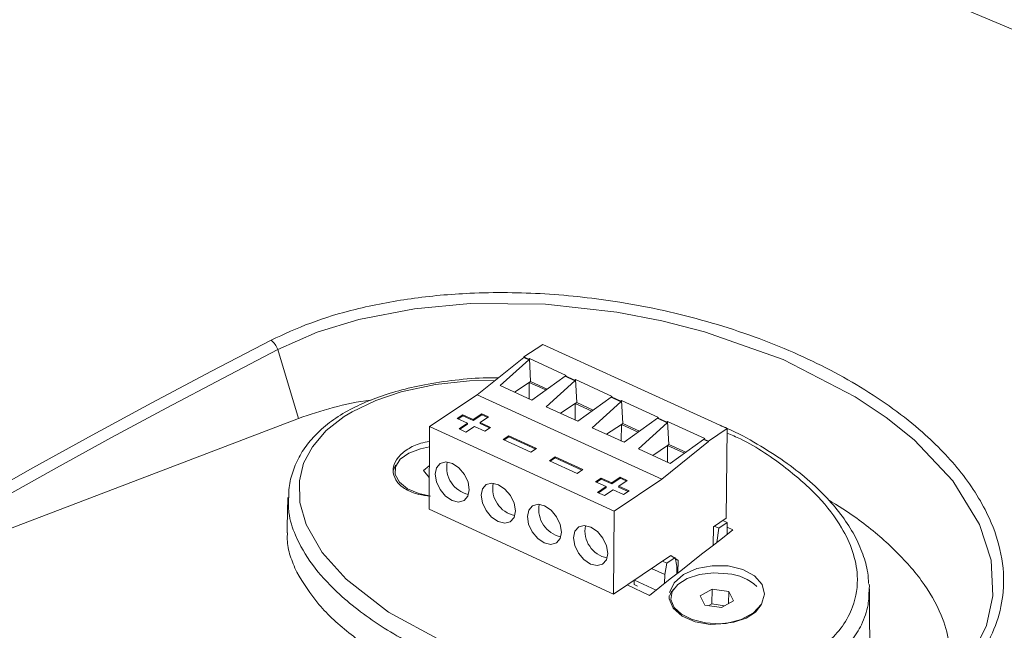
# Model space of a CAD drawing. Extents: x 50 to 1580, y 32 to 1195.
# Drawn here: x 1245 to 1322, y 1007 to 1054 of the extents above; entities that cross this region are included whole.
import ezdxf

# ---------------------------------------------------------------- set-up
doc = ezdxf.new("R2010")
doc.units = 0
doc.header["$LTSCALE"] = 40
doc.header["$MEASUREMENT"] = 0

msp = doc.modelspace()

# ---------------------------------------------------------------- linework, layer by layer
at = {"color": 7, "linetype": 'Continuous', "lineweight": 15}
for p, q in [((1284.292, 1028.172), (1285.75, 1029.137)), ((1285.75, 1029.137), (1300.046, 1022.632)), ((1265.223, 1028.749), (1266.821, 1023.422)), ((1280.674, 1025.239), (1284.292, 1028.134)), ((1282.437, 1025.953), (1284.669, 1027.962)), ((1284.292, 1028.172), (1284.648, 1028.01)), ((1284.292, 1028.134), (1284.292, 1028.172)), ((1284.292, 1028.134), (1284.669, 1027.962)), ((1284.707, 1028.049), (1284.648, 1028.01)), ((1284.669, 1027.962), (1284.648, 1028.01)), ((1287.558, 1026.75), (1284.707, 1028.049)), ((1284.809, 1026.275), (1284.707, 1028.049)), ((1287.558, 1026.75), (1287.5, 1026.711)), ((1284.702, 1026.204), (1283.554, 1025.443)), ((1284.692, 1024.924), (1284.702, 1026.204)), ((1284.809, 1026.275), (1284.702, 1026.204)), ((1285.989, 1025.617), (1284.702, 1026.204)), ((1286.091, 1025.69), (1284.809, 1026.275)), ((1287.479, 1026.682), (1284.892, 1024.833)), ((1286.004, 1024.325), (1288.234, 1026.338)), ((1287.5, 1026.711), (1287.479, 1026.682)), ((1287.479, 1026.682), (1288.234, 1026.338)), ((1287.5, 1026.711), (1288.213, 1026.386)), ((1288.272, 1026.425), (1288.213, 1026.386)), ((1288.234, 1026.338), (1288.213, 1026.386)), ((1291.129, 1025.124), (1288.272, 1026.425)), ((1288.374, 1024.649), (1288.272, 1026.425)), ((1276.972, 1022.788), (1280.674, 1025.239)), ((1280.674, 1025.239), (1294.98, 1018.705)), ((1284.892, 1024.833), (1282.437, 1025.953)), ((1288.267, 1024.578), (1287.12, 1023.816)), ((1288.256, 1023.297), (1288.267, 1024.578)), ((1288.374, 1024.649), (1288.267, 1024.578)), ((1289.56, 1023.989), (1288.267, 1024.578)), ((1289.662, 1024.062), (1288.374, 1024.649)), ((1291.049, 1025.056), (1288.463, 1023.203)), ((1289.577, 1022.694), (1291.806, 1024.711)), ((1291.07, 1025.085), (1291.049, 1025.056)), ((1291.049, 1025.056), (1291.806, 1024.711)), ((1291.129, 1025.124), (1291.07, 1025.085)), ((1291.07, 1025.085), (1291.785, 1024.759)), ((1291.844, 1024.798), (1291.785, 1024.759)), ((1291.806, 1024.711), (1291.785, 1024.759)), ((1294.706, 1023.494), (1291.844, 1024.798)), ((1291.947, 1023.021), (1291.844, 1024.798)), ((1279.557, 1023.701), (1279.117, 1023.41)), ((1279.556, 1023.624), (1279.557, 1023.701)), ((1280.359, 1023.334), (1279.557, 1023.701)), ((1281.018, 1023.771), (1280.359, 1023.334)), ((1281.018, 1023.694), (1280.359, 1023.257)), ((1281.553, 1023.527), (1281.018, 1023.771)), ((1281.018, 1023.694), (1281.018, 1023.771)), ((1281.484, 1023.481), (1281.018, 1023.694)), ((1288.463, 1023.203), (1286.004, 1024.325)), ((1231.008, 1009.761), (1266.821, 1023.422)), ((1279.117, 1023.41), (1279.92, 1023.043)), ((1279.556, 1023.624), (1279.186, 1023.379)), ((1279.92, 1023.043), (1279.26, 1022.606)), ((1279.919, 1022.966), (1279.329, 1022.574)), ((1280.359, 1023.257), (1279.556, 1023.624)), ((1279.919, 1022.966), (1279.92, 1023.043)), ((1280.359, 1023.257), (1280.359, 1023.334)), ((1280.894, 1023.09), (1281.553, 1023.527)), ((1281.697, 1022.723), (1280.894, 1023.09)), ((1280.894, 1023.012), (1280.894, 1023.09)), ((1281.628, 1022.677), (1280.894, 1023.012)), ((1291.839, 1022.949), (1290.693, 1022.185)), ((1291.827, 1021.668), (1291.839, 1022.949)), ((1291.947, 1023.021), (1291.839, 1022.949)), ((1293.138, 1022.357), (1291.839, 1022.949)), ((1293.24, 1022.431), (1291.947, 1023.021)), ((1294.627, 1023.426), (1292.041, 1021.57)), ((1293.158, 1021.061), (1295.385, 1023.081)), ((1294.648, 1023.455), (1294.627, 1023.426)), ((1294.627, 1023.426), (1295.385, 1023.081)), ((1294.706, 1023.494), (1294.648, 1023.455)), ((1294.648, 1023.455), (1295.364, 1023.129)), ((1295.423, 1023.168), (1295.364, 1023.129)), ((1295.385, 1023.081), (1295.364, 1023.129)), ((1295.526, 1021.389), (1295.423, 1023.168)), ((1298.291, 1021.862), (1295.423, 1023.168)), ((1276.938, 1016.383), (1276.972, 1022.788)), ((1276.972, 1022.788), (1291.286, 1016.234)), ((1279.26, 1022.606), (1279.795, 1022.361)), ((1279.795, 1022.361), (1280.455, 1022.798)), ((1280.455, 1022.798), (1281.257, 1022.431)), ((1281.257, 1022.431), (1281.697, 1022.723)), ((1292.041, 1021.57), (1289.577, 1022.694)), ((1298.591, 1021.659), (1300.046, 1022.632)), ((1300.046, 1022.632), (1299.959, 1015.686)), ((1283.125, 1022.069), (1282.686, 1021.778)), ((1282.686, 1021.778), (1284.83, 1020.797)), ((1283.125, 1021.992), (1282.754, 1021.746)), ((1285.269, 1021.089), (1283.125, 1022.069)), ((1283.125, 1021.992), (1283.125, 1022.069)), ((1285.2, 1021.043), (1283.125, 1021.992)), ((1294.98, 1018.705), (1298.591, 1021.62)), ((1298.211, 1021.793), (1295.626, 1019.934)), ((1298.233, 1021.823), (1298.211, 1021.793)), ((1298.211, 1021.793), (1298.591, 1021.62)), ((1298.291, 1021.862), (1298.233, 1021.823)), ((1298.233, 1021.823), (1298.591, 1021.659)), ((1298.591, 1021.62), (1298.591, 1021.659)), ((1284.83, 1020.797), (1285.269, 1021.089)), ((1295.626, 1019.934), (1293.158, 1021.061)), ((1295.419, 1021.317), (1294.273, 1020.552)), ((1295.404, 1020.035), (1295.419, 1021.317)), ((1295.526, 1021.389), (1295.419, 1021.317)), ((1296.723, 1020.722), (1295.419, 1021.317)), ((1296.825, 1020.796), (1295.526, 1021.389)), ((1286.7, 1020.434), (1286.261, 1020.142)), ((1286.261, 1020.142), (1288.41, 1019.159)), ((1286.7, 1020.357), (1286.33, 1020.111)), ((1288.849, 1019.452), (1286.7, 1020.434)), ((1286.7, 1020.357), (1286.7, 1020.434)), ((1288.78, 1019.406), (1286.7, 1020.357)), ((1276.956, 1019.74), (1276.5, 1019.374)), ((1276.5, 1019.374), (1276.951, 1018.856)), ((1288.41, 1019.159), (1288.849, 1019.452)), ((1290.283, 1018.796), (1289.844, 1018.503)), ((1289.844, 1018.503), (1290.651, 1018.134)), ((1290.282, 1018.719), (1289.912, 1018.472)), ((1290.282, 1018.719), (1290.283, 1018.796)), ((1291.089, 1018.35), (1290.282, 1018.719)), ((1291.09, 1018.427), (1290.283, 1018.796)), ((1291.747, 1018.789), (1291.089, 1018.35)), ((1291.089, 1018.35), (1291.09, 1018.427)), ((1291.748, 1018.867), (1291.09, 1018.427)), ((1291.286, 1016.234), (1294.98, 1018.705)), ((1291.628, 1018.181), (1292.286, 1018.621)), ((1291.747, 1018.789), (1291.748, 1018.867)), ((1292.217, 1018.575), (1291.747, 1018.789)), ((1292.286, 1018.621), (1291.748, 1018.867)), ((1290.651, 1018.134), (1289.992, 1017.694)), ((1289.992, 1017.694), (1290.53, 1017.448)), ((1290.65, 1018.057), (1290.061, 1017.663)), ((1290.53, 1017.448), (1291.189, 1017.888)), ((1290.65, 1018.057), (1290.651, 1018.134)), ((1291.189, 1017.888), (1291.997, 1017.518)), ((1291.627, 1018.104), (1291.628, 1018.181)), ((1292.366, 1017.766), (1291.627, 1018.104)), ((1292.435, 1017.812), (1291.628, 1018.181)), ((1291.997, 1017.518), (1292.435, 1017.812)), ((1276.938, 1016.383), (1291.223, 1009.816)), ((1291.223, 1009.816), (1291.286, 1016.234)), ((1299.959, 1015.686), (1298.972, 1015.023)), ((1299.375, 1014.912), (1300.041, 1015.36)), ((1299.703, 1015.514), (1300.041, 1015.36)), ((1300.041, 1015.36), (1300.029, 1014.432)), ((1298.972, 1015.023), (1298.954, 1013.597)), ((1299.037, 1015.067), (1299.375, 1014.912)), ((1299.228, 1013.81), (1299.375, 1014.912)), ((1300.48, 1014.781), (1300.036, 1014.989)), ((1295.657, 1012.796), (1291.223, 1009.816)), ((1295.022, 1012.369), (1295.36, 1012.214)), ((1295.36, 1012.214), (1295.992, 1012.638)), ((1295.657, 1012.796), (1296.231, 1012.417)), ((1295.992, 1012.638), (1296.139, 1011.973)), ((1296.231, 1012.417), (1296.02, 1012.513)), ((1296.22, 1011.461), (1296.231, 1012.417)), ((1294.181, 1011.804), (1295.196, 1011.339)), ((1295.196, 1011.339), (1295.36, 1012.214)), ((1296.139, 1011.973), (1296.132, 1011.392)), ((1292.84, 1010.903), (1292.836, 1010.553)), ((1292.847, 1010.908), (1294.533, 1010.134)), ((1295.188, 1010.65), (1295.196, 1011.339)), ((1292.275, 1010.523), (1294.004, 1009.717)), ((1292.836, 1010.553), (1293.074, 1010.437)), ((1298.859, 1010.209), (1297.93, 1009.688)), ((1298.845, 1009.054), (1298.859, 1010.209)), ((1300.152, 1010.016), (1298.859, 1010.209)), ((1300.14, 1009.091), (1300.152, 1010.016)), ((1300.516, 1009.302), (1300.152, 1010.016)), ((1297.93, 1009.688), (1298.293, 1008.974)), ((1299.587, 1008.78), (1300.516, 1009.302)), ((1298.293, 1008.974), (1299.587, 1008.78)), ((1298.845, 1009.054), (1298.616, 1008.925)), ((1299.816, 1008.909), (1298.845, 1009.054))]:
    msp.add_line(p, q, dxfattribs=at)
at = {"color": 7, "linetype": 'Continuous', "lineweight": 15, "flags": 128}
for points in [[(1397.182, 1017.175), (1383.07, 1024.714), (1369.019, 1031.904), (1355.038, 1038.741), (1341.137, 1045.226), (1327.323, 1051.358), (1313.607, 1057.135), (1299.995, 1062.56), (1286.496, 1067.631), (1273.119, 1072.349)], [(1227.909, 1008.949), (1232.481, 1011.678), (1237.061, 1014.361), (1241.649, 1016.997), (1246.245, 1019.585), (1250.848, 1022.127), (1255.458, 1024.621), (1260.074, 1027.068), (1264.696, 1029.468)], [(1265.223, 1028.749), (1260.926, 1026.519), (1256.634, 1024.247), (1252.347, 1021.935), (1248.066, 1019.582), (1243.792, 1017.188), (1239.524, 1014.753), (1235.262, 1012.277), (1231.008, 1009.761)], [(1276.964, 1021.205), (1276.285, 1021.073), (1275.377, 1020.731), (1274.707, 1020.25), (1274.342, 1019.677), (1274.317, 1019.068), (1274.636, 1018.482), (1275.267, 1017.977), (1276.148, 1017.603), (1276.943, 1017.428)], [(1278.743, 1019.923), (1278.238, 1020.046), (1277.808, 1019.932), (1277.52, 1019.6), (1277.416, 1019.1), (1277.514, 1018.507), (1277.797, 1017.913), (1278.222, 1017.408), (1278.726, 1017.068), (1279.231, 1016.944), (1279.661, 1017.057), (1279.95, 1017.389), (1280.054, 1017.889), (1279.957, 1018.482), (1279.674, 1019.077), (1279.247, 1019.583), (1278.743, 1019.923)], [(1274.354, 1019.807), (1274.328, 1019.766), (1274.17, 1019.365)], [(1282.312, 1018.287), (1281.806, 1018.41), (1281.375, 1018.297), (1281.086, 1017.964), (1280.981, 1017.464), (1281.078, 1016.871), (1281.361, 1016.277), (1281.787, 1015.771), (1282.292, 1015.43), (1282.798, 1015.306), (1283.229, 1015.419), (1283.519, 1015.751), (1283.624, 1016.251), (1283.527, 1016.844), (1283.244, 1017.439), (1282.817, 1017.946), (1282.312, 1018.287)], [(1285.888, 1016.647), (1285.381, 1016.771), (1284.949, 1016.658), (1284.658, 1016.325), (1284.553, 1015.825), (1284.65, 1015.232), (1284.933, 1014.637), (1285.36, 1014.13), (1285.865, 1013.789), (1286.372, 1013.665), (1286.804, 1013.778), (1287.096, 1014.109), (1287.201, 1014.61), (1287.105, 1015.203), (1286.822, 1015.799), (1286.394, 1016.306), (1285.888, 1016.647)], [(1289.472, 1015.005), (1288.963, 1015.128), (1288.53, 1015.016), (1288.238, 1014.683), (1288.132, 1014.183), (1288.228, 1013.589), (1288.511, 1012.994), (1288.939, 1012.487), (1289.445, 1012.145), (1289.953, 1012.021), (1290.387, 1012.133), (1290.679, 1012.464), (1290.785, 1012.965), (1290.689, 1013.559), (1290.406, 1014.155), (1289.978, 1014.663), (1289.472, 1015.005)], [(1294.004, 1009.717), (1294.815, 1010.357), (1295.625, 1010.994), (1296.436, 1011.63), (1297.245, 1012.264), (1298.055, 1012.896), (1298.863, 1013.526), (1299.672, 1014.155), (1300.48, 1014.781)], [(1295.55, 1009.673), (1295.543, 1009.462), (1295.855, 1008.728), (1296.549, 1008.109), (1297.543, 1007.676), (1298.725, 1007.477), (1299.961, 1007.534), (1301.117, 1007.839), (1302.062, 1008.361), (1302.689, 1009.042), (1302.922, 1009.804), (1302.736, 1010.561), (1302.152, 1011.224), (1301.241, 1011.72), (1300.106, 1011.994), (1298.875, 1012.017), (1297.682, 1011.788), (1296.66, 1011.33), (1295.923, 1010.693), (1295.559, 1009.948), (1295.559, 1009.948)], [(1300.093, 1011.396), (1298.986, 1011.462), (1297.902, 1011.336), (1296.947, 1011.029), (1296.215, 1010.573), (1295.776, 1010.01), (1295.674, 1009.397), (1295.92, 1008.793), (1296.489, 1008.257), (1297.327, 1007.843), (1298.351, 1007.59), (1299.46, 1007.524), (1300.546, 1007.651), (1301.503, 1007.958), (1302.235, 1008.416), (1302.672, 1008.98), (1302.747, 1009.197)], [(1296.171, 1010.485), (1295.7, 1009.955), (1295.589, 1009.713)]]:
    msp.add_lwpolyline(points, dxfattribs=at)
at = {"color": 8, "linetype": 'Continuous', "lineweight": 15, "flags": 128}
for points in [[(1319.326, 1005.765), (1320.12, 1007.375), (1320.619, 1009.678), (1320.475, 1012.445), (1319.591, 1015.209), (1317.528, 1018.582), (1314.523, 1021.748), (1312.361, 1023.483), (1309.948, 1025.099), (1304.363, 1027.969), (1298.288, 1030.127), (1294.959, 1030.977), (1291.477, 1031.643), (1285.947, 1032.256), (1280.115, 1032.304), (1275.813, 1031.908), (1271.508, 1031.075), (1268.269, 1030.081), (1265.223, 1028.749), (1265.223, 1028.749), (1265.223, 1028.749)], [(1282.077, 1026.362), (1280.079, 1026.333), (1277.425, 1026.033), (1274.788, 1025.465), (1272.818, 1024.808), (1270.988, 1023.937), (1270.371, 1023.563), (1268.979, 1022.482), (1267.897, 1021.229), (1267.223, 1019.948), (1266.888, 1018.595), (1266.926, 1016.904), (1267.415, 1015.209), (1268.669, 1013.035), (1270.524, 1010.966), (1273.808, 1008.426), (1277.904, 1006.198)]]:
    msp.add_lwpolyline(points, dxfattribs=at)
at = {"color": 7, "linetype": 'Continuous', "lineweight": 15}
for centre, radius, start, end in [((1263.704, 1028.187), 1.62, 20.29615, 52.23305), ((1280.442, 1019.628), 2.138, 169.23026, 258.22), ((1284.006, 1017.992), 2.137, 169.19558, 258.36848), ((1287.577, 1016.352), 2.137, 169.16096, 258.51715), ((1291.155, 1014.71), 2.137, 169.12642, 258.66602), ((1299.726, 1007.499), 3.915, 48.12257, 84.62194)]:
    msp.add_arc(centre, radius, start, end, dxfattribs=at)
for points, knots in [([(1264.696, 1029.468), (1265.698, 1029.934), (1267.732, 1030.881), (1271.409, 1031.969), (1275.562, 1032.765), (1280.513, 1033.204), (1285.978, 1033.147), (1290.997, 1032.584), (1295.156, 1031.788), (1299.639, 1030.652), (1304.903, 1028.789), (1309.6, 1026.391), (1312.926, 1024.188), (1315.646, 1022.018), (1318.333, 1019.227), (1320.34, 1016.026), (1321.371, 1012.909), (1321.549, 1010.206), (1321.016, 1007.662), (1320.149, 1005.83), (1319.397, 1004.813), (1319.189, 1004.532)], [0, 0, 0, 0, 0.041233, 0.083711, 0.13379, 0.185314, 0.251059, 0.31868, 0.360008, 0.401643, 0.486928, 0.570613, 0.613478, 0.656655, 0.724622, 0.794312, 0.845809, 0.898592, 0.940511, 0.983561, 1, 1, 1, 1]), ([(1282.328, 1026.563), (1282.033, 1026.564), (1280.911, 1026.57), (1278.974, 1026.404), (1276.677, 1026.069), (1274.615, 1025.592), (1272.819, 1025.02), (1271.17, 1024.317), (1269.695, 1023.475), (1268.447, 1022.493), (1267.468, 1021.42), (1266.736, 1020.264), (1266.266, 1019.023), (1266.049, 1018.013), (1266.069, 1017.431), (1266.074, 1017.28)], [0, 0, 0, 0, 0.03734, 0.141529, 0.243115, 0.32993, 0.4119, 0.489722, 0.572627, 0.653062, 0.729963, 0.807923, 0.887939, 0.970931, 1, 1, 1, 1]), ([(1266.821, 1023.422), (1267.702, 1023.712), (1269.465, 1024.291), (1271.413, 1024.733), (1272.441, 1024.832), (1272.454, 1024.834)], [0, 0, 0, 0, 0.4964579, 0.9934602, 1, 1, 1, 1]), ([(1310.99, 1010.628), (1310.974, 1010.912), (1310.931, 1011.689), (1310.561, 1012.947), (1309.917, 1014.404), (1308.976, 1015.853), (1307.764, 1017.305), (1306.256, 1018.743), (1304.449, 1020.145), (1302.366, 1021.453), (1300.697, 1022.371), (1299.676, 1022.806), (1299.491, 1022.885)], [0, 0, 0, 0, 0.054225, 0.148391, 0.248441, 0.353232, 0.462588, 0.583563, 0.708407, 0.837428, 0.970477, 1, 1, 1, 1]), ([(1276.966, 1021.63), (1276.741, 1021.591), (1276.111, 1021.48), (1275.234, 1021.048), (1274.484, 1020.414), (1274.142, 1019.761), (1274.155, 1019.358), (1274.16, 1019.203)], [0, 0, 0, 0, 0.132348, 0.371109, 0.610342, 0.849475, 1, 1, 1, 1]), ([(1274.16, 1019.203), (1274.235, 1018.963), (1274.383, 1018.482), (1275.105, 1017.902), (1276.019, 1017.509), (1276.732, 1017.437), (1277.044, 1017.406)], [0, 0, 0, 0, 0.264794, 0.529606, 0.794049, 1, 1, 1, 1]), ([(1265.999, 1017.294), (1265.996, 1017.161), (1265.975, 1016.252), (1265.955, 1015.344), (1265.937, 1014.569)], [0, 0, 0, 0, 0.1461979, 1, 1, 1, 1]), ([(1307.872, 1017.122), (1308.622, 1016.651), (1310.464, 1015.495), (1312.92, 1013.408), (1315.191, 1010.906), (1316.627, 1008.44), (1317.297, 1006.125), (1317.264, 1004.194), (1316.935, 1002.806), (1316.52, 1002.156), (1316.424, 1002.006)], [0, 0, 0, 0, 0.114221, 0.280251, 0.450855, 0.62124, 0.7479, 0.874389, 0.971105, 1, 1, 1, 1]), ([(1266.686, 1011.517), (1266.504, 1011.94), (1266.147, 1012.77), (1265.919, 1013.797), (1265.962, 1014.391), (1265.975, 1014.568)], [0, 0, 0, 0, 0.421936, 0.827335, 1, 1, 1, 1]), ([(1277.528, 1002.756), (1276.304, 1003.354), (1273.865, 1004.546), (1270.808, 1006.66), (1268.245, 1008.967), (1267.204, 1010.669), (1266.686, 1011.517)], [0, 0, 0, 0, 0.2502532, 0.4990909, 0.7500511, 1, 1, 1, 1]), ([(1311.034, 1010.598), (1311.039, 1010.577), (1311.066, 1010.455), (1311.044, 1010.331), (1311.026, 1010.228)], [0, 0, 0, 0, 0.171137, 1, 1, 1, 1]), ([(1311.076, 1006.333), (1311.072, 1007.11), (1311.066, 1008.408), (1311.059, 1009.706), (1311.057, 1010.227)], [0, 0, 0, 0, 0.599042, 1, 1, 1, 1])]:
    msp.add_open_spline(points, degree=3, knots=knots, dxfattribs=at)
at = {"color": 8, "linetype": 'Continuous', "lineweight": 15}
for points, knots in [([(1307.455, 1005.786), (1307.559, 1005.871), (1308.148, 1006.358), (1309.044, 1007.35), (1309.977, 1009.101), (1310.238, 1011.077), (1309.82, 1013.141), (1308.851, 1015.211), (1307.162, 1017.411), (1304.508, 1019.717), (1302.103, 1021.374), (1300.383, 1022.136), (1300.041, 1022.287)], [0, 0, 0, 0, 0.016361, 0.093013, 0.172864, 0.299632, 0.398634, 0.500156, 0.641964, 0.787543, 0.957819, 1, 1, 1, 1]), ([(1308.198, 1004.746), (1307.317, 1004.155), (1305.948, 1003.237), (1303.583, 1002.38), (1301.317, 1001.778), (1298.607, 1001.361), (1295.134, 1001.167), (1291.277, 1001.343), (1286.712, 1002.006), (1281.975, 1003.213), (1277.263, 1005.028), (1273.108, 1007.277), (1269.981, 1009.677), (1267.806, 1012.069), (1266.606, 1014.148), (1266.028, 1015.906), (1266.049, 1016.894), (1266.057, 1017.281)], [0, 0, 0, 0, 0.064974, 0.100898, 0.136845, 0.188972, 0.241173, 0.313453, 0.385841, 0.482421, 0.579075, 0.677001, 0.774855, 0.84507, 0.915193, 0.966698, 1, 1, 1, 1]), ([(1311.026, 1010.228), (1311.019, 1009.813), (1311.002, 1008.879), (1310.53, 1007.511), (1309.701, 1006.178), (1308.865, 1005.291), (1308.31, 1004.837), (1308.198, 1004.746)], [0, 0, 0, 0, 0.214798, 0.482378, 0.712239, 0.941982, 1, 1, 1, 1])]:
    msp.add_open_spline(points, degree=3, knots=knots, dxfattribs=at)

doc.saveas('drawing.dxf')
